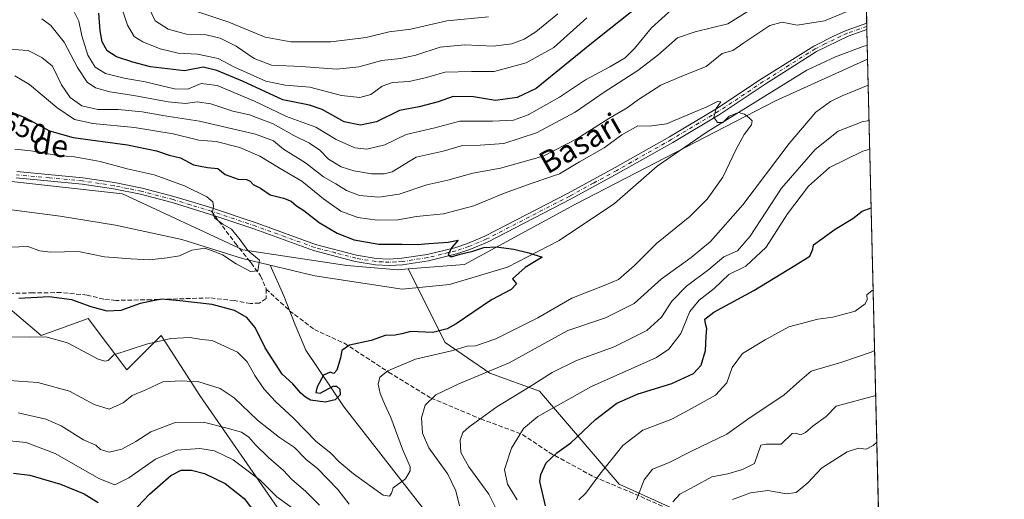
# Model space of a CAD drawing. Units: metres. Extents: x 662028 to 665495, y 4730332 to 4732726.
# Drawn here: x 665139 to 665495, y 4732310 to 4732484 of the extents above; entities that cross this region are included whole.
import ezdxf
from ezdxf.enums import TextEntityAlignment as Align

# ---------------------------------------------------------------- set-up
doc = ezdxf.new("R2010")
doc.units = ezdxf.units.M
doc.header["$MEASUREMENT"] = 0
doc.linetypes.add('DGN Style 3', pattern=[2.307223458686699, 1.648016756204785, -0.6592067024819142])
doc.linetypes.add('DGN Style 4', pattern=[2.6384748266838614, 1.318413404963828, -0.6592067024819142, 0.001648016756204785, -0.6592067024819142])
for name, color, linetype, lineweight in [('Arbolado forestal CxS', 92, 'Continuous', 0), ('Comarca CxS', 21, 'Continuous', 0), ('Comunidad Autónoma CxS', 142, 'Continuous', 0), ('Corriente natural lineal', 142, 'Continuous', 13), ('Curva de nivel maestra', 30, 'Continuous', 30), ('Curva de nivel normal', 30, 'Continuous', 0), ('Matorral CxS', 135, 'Continuous', 0), ('Municipio CxS', 4, 'Continuous', 0), ('Pista no pavimentada Cxs', 111, 'Continuous', 0), ('Pista no pavimentada eje', 91, 'DGN Style 4', 0), ('Provincia CxS', 1, 'Continuous', 0), ('Rótulo de curva de nivel directora', 7, 'Continuous', 0), ('Senda', 7, 'DGN Style 3', 0), ('Senda no paivmentada conexión', 7, 'DGN Style 3', 0), ('Texto cartográfico', 7, 'Continuous', 0)]:
    doc.layers.add(name, color=color, linetype=linetype, lineweight=lineweight)
doc.styles.add('Style-Arial', font='txt')

msp = doc.modelspace()

# ---------------------------------------------------------------- linework, layer by layer
at = {"layer": 'Arbolado forestal CxS', "color": 92, "linetype": 'Continuous', "lineweight": 0, "extrusion": (-0.006307172472443579, 0.2627008778920271, 0.9648567087035056), "elevation": 1239660.602359997, "flags": 128}
msp.add_lwpolyline([(-778842.5938545981, -4549256.152789307), (-778842.593854598, -4549062.310553626)], dxfattribs=at)
at = {"layer": 'Arbolado forestal CxS', "color": 92, "linetype": 'Continuous', "lineweight": 0}
msp.add_polyline3d([(665449.9527000004, 4732280.201300001, 708.6202000000048), (665418.2901, 4732295.773499999, 699.9477000000043), (665385.0994999995, 4732302.620100001, 692.7140999999974), (665355.5711000003, 4732315.904899999, 681.3509999999952), (665326.8416999998, 4732349.535900001, 665.0195999999996), (665308.9030999999, 4732356.1043, 658.6212999999989), (665292.7653000001, 4732367.161499999, 650.9272000000057), (665279.3674999997, 4732393.725299999, 648.3879000000015), (665299.7364999996, 4732395.275699999, 648.629700000005), (665339.8821, 4732417.178300001, 651.5749999999971), (665412.0673000002, 4732454.442700001, 655.2676000000065), (665445.4074999997, 4732469.515799999, 656.8695000000008)], close=True, dxfattribs=at)
for points in [[(665445.4074999997, 4732469.515799999, 656.8695000000008), (665412.0673000002, 4732454.442700001, 655.2676000000065), (665339.8821, 4732417.178300001, 651.5749999999971), (665299.7364999996, 4732395.275699999, 648.629700000005), (665279.3674999997, 4732393.725299999, 648.3879000000015)], [(664732.0833000002, 4732463.081900001, 623), (664788.3277000004, 4732452.5515, 626.4812999999995), (664899.7390999999, 4732441.817700001, 630.0956000000006), (664901.5680999998, 4732441.681700001, 629.6610999999976), (664997.0957000004, 4732434.567299999, 634.7694000000047), (665064.5626999997, 4732433.259500001, 637.7259000000049), (665176.1951000001, 4732420.8487, 643.4723999999987), (665219.6074999999, 4732400.683900001, 644.6141999999963), (665257.1848999998, 4732394.915100001, 646.9949999999953), (665275.6407000005, 4732393.441500001, 648.2014999999956), (665279.3674999997, 4732393.725299999, 648.3879000000015)], [(665064.5626999997, 4732433.259500001, 637.7259000000049), (665176.1951000001, 4732420.8487, 643.4723999999987), (665219.6074999999, 4732400.683900001, 644.6141999999963), (665257.1848999998, 4732394.915100001, 646.9949999999953), (665275.6407000005, 4732393.441500001, 648.2014999999956), (665279.3674999997, 4732393.725299999, 648.3879000000015), (665292.7653000001, 4732367.161499999, 650.9272000000057), (665308.9030999999, 4732356.1043, 658.6212999999989), (665326.8416999998, 4732349.535900001, 665.0195999999996), (665355.5711000003, 4732315.904899999, 681.3509999999952), (665385.0994999995, 4732302.620100001, 692.7140999999974)], [(665279.3674999997, 4732393.725299999, 648.3879000000015), (665292.7653000001, 4732367.161499999, 650.9272000000057), (665308.9030999999, 4732356.1043, 658.6212999999989), (665326.8416999998, 4732349.535900001, 665.0195999999996), (665355.5711000003, 4732315.904899999, 681.3509999999952), (665385.0994999995, 4732302.620100001, 692.7140999999974)], [(665279.3674999997, 4732393.725299999, 648.3879000000015), (665292.7653000001, 4732367.161499999, 650.9272000000057), (665308.9030999999, 4732356.1043, 658.6212999999989), (665326.8416999998, 4732349.535900001, 665.0195999999996), (665355.5711000003, 4732315.904899999, 681.3509999999952), (665385.0994999995, 4732302.620100001, 692.7140999999974)], [(665241.3123000005, 4732265.741900001, 686.1034000000072), (665240.1984999999, 4732283.474500001, 680.2998999999982), (665233.2027000004, 4732306.053300001, 671.635500000004), (665204.1023000004, 4732347.9483, 660.8041999999987), (665190.1486999998, 4732369.6633, 653.8564000000042), (665177.7449000003, 4732357.254699999, 655.8861999999936), (665163.7911, 4732375.867900001, 651.2455999999949), (665146.7363, 4732369.6643, 654.0623999999953), (665126.5806999998, 4732386.726700001, 648.4005999999936), (665076.9664000003, 4732389.8299, 645.9137000000047), (665030.4527000004, 4732372.769500001, 647.1975999999995), (664985.4895000001, 4732365.015900001, 648.3766000000032), (664914.9584999997, 4732388.177300001, 641.7796999999991), (664914.9325000001, 4732387.280300001, 641.9572000000044)], [(665241.3123000005, 4732265.741900001, 686.1034000000072), (665240.1984999999, 4732283.474500001, 680.2998999999982), (665233.2027000004, 4732306.053300001, 671.635500000004), (665204.1023000004, 4732347.9483, 660.8041999999987), (665190.1486999998, 4732369.6633, 653.8564000000042), (665177.7449000003, 4732357.254699999, 655.8861999999936), (665163.7911, 4732375.867900001, 651.2455999999949), (665146.7363, 4732369.6643, 654.0623999999953), (665126.5806999998, 4732386.726700001, 648.4005999999936), (665076.9664000003, 4732389.8299, 645.9137000000047), (665030.4527000004, 4732372.769500001, 647.1975999999995), (664985.4895000001, 4732365.015900001, 648.3766000000032), (664914.9584999997, 4732388.177300001, 641.7796999999991), (664914.9325000001, 4732387.280300001, 641.9572000000044)], [(665233.2027000004, 4732306.053300001, 671.635500000004), (665204.1023000004, 4732347.9483, 660.8041999999987), (665190.1486999998, 4732369.6633, 653.8564000000042), (665177.7449000003, 4732357.254699999, 655.8861999999936), (665163.7911, 4732375.867900001, 651.2455999999949), (665146.7363, 4732369.6643, 654.0623999999953), (665126.5806999998, 4732386.726700001, 648.4005999999936)], [(665126.5806999998, 4732386.726700001, 648.4005999999936), (665146.7363, 4732369.6643, 654.0623999999953), (665163.7911, 4732375.867900001, 651.2455999999949), (665177.7449000003, 4732357.254699999, 655.8861999999936), (665190.1486999998, 4732369.6633, 653.8564000000042), (665204.1023000004, 4732347.9483, 660.8041999999987), (665233.2027000004, 4732306.053300001, 671.635500000004), (665240.1984999999, 4732283.474500001, 680.2998999999982), (665241.3123000005, 4732265.741900001, 686.1034000000072), (665258.6079000002, 4732224.064300001, 698.9612000000052), (665284.1298000002, 4732109.6799, 737.6342000000004), (665284.1577000003, 4732109.389900001, 737.7168999999994), (665289.0883, 4732060.2457, 757.9657000000007), (665284.8630999997, 4732023.301300001, 772.3325999999943)]]:
    msp.add_polyline3d(points, dxfattribs=at)
at = {"layer": 'Comarca CxS', "color": 21, "linetype": 'Continuous', "lineweight": 0, "flags": 128}
msp.add_lwpolyline([(662461.8682774823, 4730341.248318359), (662082.3600012255, 4730332.259982685), (662073.2919999994, 4730718.225899999), (662044.4432000007, 4731946.129199999), (662044.1555000006, 4731958.372599999), (662028.0100012247, 4732645.579982661), (663458.5784000009, 4732679.473599999), (663526.779, 4732681.0894), (664535.445299999, 4732704.987100001), (664725.6490999993, 4732709.4934), (665439.2400012519, 4732726.399982663), (665469.2490999993, 4731476.479699999), (665474.993, 4731237.2357), (665494.7800012517, 4730413.079982685), (663068.0202999997, 4730355.604499999), (662526.3614983506, 4730342.775767574)], close=True, dxfattribs=at)
at = {"layer": 'Comunidad Autónoma CxS', "color": 142, "linetype": 'Continuous', "lineweight": 0, "flags": 128}
msp.add_lwpolyline([(662461.8682774823, 4730341.248318359), (662082.3600012255, 4730332.259982685), (662073.2919999994, 4730718.225899999), (662044.4432000007, 4731946.129199999), (662044.1555000006, 4731958.372599999), (662028.0100012247, 4732645.579982661), (663458.5784000009, 4732679.473599999), (663526.779, 4732681.0894), (664535.445299999, 4732704.987100001), (664725.6490999993, 4732709.4934), (665439.2400012519, 4732726.399982663), (665469.2490999993, 4731476.479699999), (665474.993, 4731237.2357), (665494.7800012517, 4730413.079982685), (663068.0202999997, 4730355.604499999), (662526.3614983506, 4730342.775767574)], close=True, dxfattribs=at)
at = {"layer": 'Corriente natural lineal', "color": 142, "linetype": 'Continuous', "lineweight": 13}
for points in [[(665445.2884999998, 4732474.469799999, 657.5020999999979), (665444.0601000005, 4732474.210100001, 657.4468000000053), (665433.8201000001, 4732470.3301, 657.1517000000022), (665423.4200999998, 4732465.530099999, 656.4199999999983), (665387.0500999996, 4732443.0801, 654.2437999999966), (665369.3400999998, 4732430.880100001, 653.0415000000066), (665353.9101, 4732417.380100001, 652.0907000000007), (665333.9401000004, 4732403.9901, 650.4964000000036), (665315.3400999998, 4732394.370100001, 649.2884000000049), (665294.2701000003, 4732388.1501, 647.2504000000044), (665277.1700999998, 4732386.470100001, 647.1530999999959), (665245.7100999998, 4732391.2301, 646.0280999999959), (665229.5800999999, 4732395.120100001, 645.0519000000058)], [(665229.5800999999, 4732395.120100001, 645.0519000000058), (665219.5100999996, 4732397.540100001, 644.4423999999999), (665197.5601000005, 4732404.3101, 643.9645000000019), (665173.6601, 4732409.540100001, 642.7661999999982), (665153.6601, 4732412.780099999, 641.828999999998), (665118.3101000005, 4732417.380100001, 640.8947999999946), (665089.6101000002, 4732421.4801, 638.8845000000001), (665061.6101000002, 4732428.030099999, 636.946100000001), (665027.3101000005, 4732431.6801, 635.942200000005), (664999.1787, 4732430.6843, 634.6814000000013)], [(665454.2379999999, 4732101.712400001, 691.386799999993), (665435.0201000003, 4732122.2501, 685.1968000000053), (665406.2600999996, 4732148.7501, 679.3727000000072), (665385.1501000002, 4732169.540100001, 675.9272000000057), (665366.5201000003, 4732193.5701, 672.2179000000033), (665321.5100999996, 4732255.8301, 662.0022999999928), (665288.3300999999, 4732302.710100001, 655.9152000000031), (665256.2401000002, 4732343.7601, 650.5997999999963), (665242.3901000004, 4732364.3101, 648.2093000000023), (665238.5701000001, 4732373.4901, 647.0864000000003), (665234.4401000004, 4732383.9801, 646.0494999999937), (665229.5800999999, 4732395.120100001, 645.0519000000058)]]:
    msp.add_polyline3d(points, dxfattribs=at)
at = {"layer": 'Curva de nivel maestra', "color": 30, "linetype": 'Continuous', "lineweight": 30, "flags": 128}
for points, elevation in [([(665361.8300000001, 4732488.040100001), (665345.0800000001, 4732474.6601), (665325.6200000001, 4732458.890100001), (665318.7400000002, 4732455.690099999), (665310.9299999997, 4732454.620100001), (665303.04, 4732455.850099999), (665295.7000000002, 4732456.040100001), (665290.25, 4732454.090100001), (665283.3200000003, 4732452.280099999), (665276.2100000001, 4732450.970100001), (665267.9000000004, 4732446.9301), (665262.2199999997, 4732445.630100001), (665256.2699999996, 4732446.8301), (665248.3700000001, 4732451.290100001), (665243.7400000002, 4732452.870100001), (665234.0800000001, 4732454.8201), (665219.5899999999, 4732461.5801), (665210.2599999999, 4732465.390100001), (665205.3799999999, 4732466.5701), (665198.5499999998, 4732465.340100001), (665186.2400000002, 4732466.7601), (665179.9199999999, 4732468.4801), (665173.9800000006, 4732470.3301), (665170.5899999999, 4732472.540100001), (665168.8099999997, 4732475.7601), (665168.0499999998, 4732479.710100001), (665167.6500000004, 4732486.090100001)], 675), ([(665134.5999999996, 4732450.950099999), (665140.8399999999, 4732448.440099999), (665149.79, 4732443.620100001), (665158.3099999997, 4732441.2401), (665177.9900000002, 4732438.520099999), (665188.4299999997, 4732436.360099999), (665193.0899999999, 4732434.8301), (665197.1900000004, 4732433.880100001), (665201.8200000003, 4732431.350099999), (665206.8499999996, 4732430.3301), (665210.6500000004, 4732429.960100001), (665213.29, 4732427.850099999), (665218, 4732426.170100001), (665220.9800000006, 4732426.0701), (665222.2599999999, 4732425.4301), (665223.3300000001, 4732424.200099999), (665225.9900000002, 4732422.860099999), (665229.5099999999, 4732420.550100001), (665234.4000000004, 4732419.340100001), (665237.0700000003, 4732418.2601), (665239.04, 4732416.5101), (665241.7400000002, 4732414.860099999), (665247.2599999999, 4732410.5101), (665253.7300000006, 4732406.610099999), (665259.8799999999, 4732404.2401), (665268.8399999999, 4732402.670100001), (665277.1299999999, 4732402.6601), (665282.6299999999, 4732402.520099999), (665286.9000000004, 4732402.920100001), (665293.9000000004, 4732403.380100001), (665297.5099999999, 4732404.1601), (665295.1299999999, 4732401.5101), (665293.8499999996, 4732398.970100001), (665294.9400000004, 4732398.140100001), (665298.2100000001, 4732399.040100001), (665302.7999999998, 4732400.1501), (665306.6799999997, 4732401.5001), (665311.2000000002, 4732401.7301), (665317.5199999996, 4732400.880100001), (665322.9600000001, 4732399.4901), (665327.8600000005, 4732397.940099999), (665321.6600000003, 4732394.280099999), (665317.1200000001, 4732390.090100001), (665318.5, 4732388.280099999), (665316.6600000003, 4732386.270099999), (665309.4699999997, 4732382.5601), (665296.7300000006, 4732373.870100001), (665293.5199999996, 4732372.050100001), (665288.3499999996, 4732370.7501), (665280.4000000004, 4732371.0701), (665277.0800000001, 4732370.220100001), (665274.75, 4732369.7301), (665271.0800000001, 4732369.720100001), (665266.04, 4732367.880100001), (665258.25, 4732366.1801), (665255.4699999997, 4732364.280099999), (665254.9299999997, 4732361.610099999), (665253.6200000001, 4732357.1801), (665252.4800000006, 4732355.940099999), (665251.1699999999, 4732356.4101), (665248.8300000001, 4732355.340100001), (665246.5300000003, 4732351.0801), (665246.0700000003, 4732349.100099999), (665247.6200000001, 4732348.850099999), (665252.3499999996, 4732351.3301), (665253.5199999996, 4732351.4001), (665254.7599999999, 4732350.3101), (665254.79, 4732348.280099999), (665252.9900000002, 4732346.440099999), (665249.4000000004, 4732345.590100001), (665244.1100000005, 4732346.3201), (665242.2400000002, 4732347.440099999), (665240.6399999997, 4732348.840100001), (665237.7300000006, 4732352.2601), (665233.8499999996, 4732355.720100001), (665227.7300000006, 4732365.2601), (665224.0599999997, 4732372.540100001), (665221.1399999997, 4732376.170100001), (665216.5999999996, 4732378.6801), (665208.5999999996, 4732380.860099999), (665196.8700000001, 4732382.2401), (665190.29, 4732382.840100001), (665182.54, 4732381.2401), (665175.5199999996, 4732378.710100001), (665170.6600000003, 4732378.420100001), (665164.8600000005, 4732380.020099999), (665157.8399999999, 4732382.600099999), (665149.6399999997, 4732383.640100001), (665138.7000000002, 4732383.090100001)], 649.9999999999999), ([(665329.0300000003, 4732308.1501), (665327.0099999999, 4732316.890100001), (665327.3200000003, 4732319.450099999), (665329.2300000006, 4732323.6601), (665333.0800000001, 4732327.2501), (665338.1500000004, 4732330.940099999), (665347.0300000003, 4732339.370100001), (665354.8200000003, 4732345.1801), (665362.54, 4732348.530099999), (665374.6399999997, 4732352.290100001), (665382.4299999997, 4732355.950099999), (665385.2199999997, 4732358.950099999), (665386.8300000001, 4732364.2401), (665387.04, 4732369.470100001), (665387.2699999996, 4732372.170100001), (665386.7599999999, 4732373.890100001), (665386.6100000005, 4732375.5601), (665389.8499999996, 4732378.040100001), (665404.2599999999, 4732385.880100001), (665419.0700000003, 4732394.9301), (665424.5700000003, 4732398.380100001), (665425.6200000001, 4732400.8301), (665425.8200000003, 4732402.470100001), (665428.8700000001, 4732404.590100001), (665433.6900000004, 4732408.120100001), (665440.0700000003, 4732411.940099999), (665443.4000000004, 4732414.550100001), (665446.6984000001, 4732415.745800001)], 675), ([(665136.7599999999, 4732319.890100001), (665142.6799999997, 4732319.1801), (665153.7999999998, 4732315.920100001), (665162.3799999999, 4732312.5001), (665167.4400000004, 4732309.370100001)], 675), ([(665179.3899999997, 4732305.420100001), (665185.9800000006, 4732312.280099999), (665193.6600000003, 4732319.0801), (665197.3799999999, 4732320.960100001), (665201.0999999996, 4732320.970100001), (665205.8300000001, 4732319.800100001), (665213.29, 4732316.170100001), (665220.1500000004, 4732310.780099999), (665223.1699999999, 4732306.8201)], 675)]:
    msp.add_lwpolyline(points, dxfattribs=dict(at, elevation=elevation))
at = {"layer": 'Curva de nivel normal', "color": 30, "linetype": 'Continuous', "lineweight": 0, "flags": 128}
for points, elevation in [([(665174.5800000001, 4732491.920100001), (665177.9600000001, 4732481.8101), (665180.4000000004, 4732477.7501), (665183.5700000003, 4732475.7501), (665189.7400000002, 4732473.2501), (665196.2999999998, 4732471.700099999), (665203.2699999996, 4732471.300100001), (665210.7100000001, 4732469.780099999), (665216.6799999997, 4732466.620100001), (665227.9600000001, 4732461.5601), (665234.9199999999, 4732460.110099999), (665243.9100000003, 4732459.420100001), (665255.2599999999, 4732456.450099999), (665261.9199999999, 4732455.6601), (665265.9299999997, 4732456.8101), (665270.0199999996, 4732459.780099999), (665273.7800000003, 4732461.140100001), (665279.75, 4732461.460100001), (665285.5599999997, 4732462.7501), (665292.75, 4732464.780099999), (665302.2400000002, 4732465.110099999), (665310.4299999997, 4732465.0801), (665322.0800000001, 4732468.1501), (665331.9699999997, 4732473.770099999), (665343.9900000002, 4732484.450099999)], 680), ([(665184.4299999997, 4732490.6601), (665187.9299999997, 4732483.420100001), (665192.6600000003, 4732480.370100001), (665199.2800000003, 4732478.540100001), (665206.4199999999, 4732478.270099999), (665211.4100000003, 4732477.140100001), (665217.2300000006, 4732474.210100001), (665223.6900000004, 4732469.720100001), (665230.0599999997, 4732467.350099999), (665240.7199999997, 4732466.890100001), (665253.5700000003, 4732465.920100001), (665261.6200000001, 4732466.720100001), (665269.9000000004, 4732469.0001), (665276.6399999997, 4732469.7401), (665282.1900000004, 4732470.940099999), (665290.9000000004, 4732473.870100001), (665299.7800000003, 4732474.6601), (665310.0800000001, 4732474.220100001), (665316.8399999999, 4732475.110099999), (665321.3200000003, 4732476.7601), (665325.5, 4732479.360099999), (665333.4600000001, 4732485.940099999)], 685), ([(665133.29, 4732473.210100001), (665142.0499999998, 4732472.600099999), (665147.0800000001, 4732470.120100001), (665150.9100000003, 4732467.030099999), (665154.1900000004, 4732460.2501), (665157.2999999998, 4732455.690099999), (665161.4699999997, 4732452.6801), (665167.3099999997, 4732451.390100001), (665174.6500000004, 4732451.300100001), (665183.25, 4732450.530099999), (665191.5, 4732449.0701), (665203.9800000006, 4732447.1501), (665224.2300000006, 4732442.460100001), (665230.7100000001, 4732440.0001), (665234.3200000003, 4732436.960100001), (665242.29, 4732432.020099999), (665248.7599999999, 4732427.040100001), (665253.2800000003, 4732424.440099999), (665257.1299999999, 4732422.020099999), (665261.75, 4732420.210100001), (665268.75, 4732419.6601), (665276.0800000001, 4732420.7401), (665286.0800000001, 4732424.0801), (665293.75, 4732425.7501), (665302.75, 4732428.340100001), (665312.8099999997, 4732430.1601), (665328.1600000003, 4732434.470100001), (665340.3799999999, 4732440.720100001), (665351.8899999997, 4732448.0601), (665358.4699999997, 4732451.950099999), (665362.6399999997, 4732454.9801), (665370.7199999997, 4732460.110099999), (665378.8399999999, 4732463.6601), (665387.0800000001, 4732466.9301), (665392.8399999999, 4732471.5801), (665396.6799999997, 4732472.610099999), (665400.6500000004, 4732475.380100001), (665410.0499999998, 4732481.640100001), (665414.54, 4732482.9101), (665419.9199999999, 4732481.780099999), (665429.79, 4732483.390100001), (665442.75, 4732488.630100001)], 660.0000000000001), ([(665147.0300000003, 4732484.0801), (665150.2699999996, 4732481.6601), (665155.0800000001, 4732475.690099999), (665159.9199999999, 4732466.4901), (665163.3700000001, 4732461.220100001), (665166.4100000003, 4732459.1501), (665171.5700000003, 4732457.7401), (665180.3099999997, 4732456.4001), (665192.6399999997, 4732454.090100001), (665198.9900000002, 4732453.5601), (665203.1500000004, 4732454.130100001), (665208.0700000003, 4732453.4101), (665215.9900000002, 4732450.7401), (665222.0599999997, 4732449.370100001), (665230.6299999999, 4732446.100099999), (665238.0999999996, 4732441.960100001), (665243.7000000002, 4732439.220100001), (665247.4199999999, 4732436.610099999), (665250.5599999997, 4732433.350099999), (665255.1600000003, 4732430.5801), (665259.75, 4732429.110099999), (665266.1699999999, 4732428.120100001), (665270.75, 4732428.040100001), (665273.5599999997, 4732428.800100001), (665282.3200000003, 4732434.1501), (665292.0800000001, 4732436.2401), (665299.0800000001, 4732438.3201), (665305.4600000001, 4732438.4001), (665313.9100000003, 4732439.0701), (665325.79, 4732442.940099999), (665339.75, 4732450.3101), (665350.2400000002, 4732457.540100001), (665362.4000000004, 4732465.4001), (665369.54, 4732470.9801), (665376.7400000002, 4732477.2301), (665383.0800000001, 4732479.370100001), (665394.9400000004, 4732482.270099999), (665403.2400000002, 4732487.450099999)], 665), ([(665158.7699999996, 4732486.620100001), (665160.4500000002, 4732483.300100001), (665161.4800000006, 4732477.9301), (665163.5999999996, 4732470.960100001), (665166.3600000005, 4732466.600099999), (665170.0300000003, 4732464.290100001), (665176.7699999996, 4732462.620100001), (665184.4000000004, 4732461.380100001), (665195.0199999996, 4732458.790100001), (665199.7400000002, 4732458.6801), (665204.5700000003, 4732460.7401), (665210.3399999999, 4732460.040100001), (665223.8700000001, 4732454.4001), (665235.4600000001, 4732448.8301), (665246.0899999999, 4732444.9901), (665253.4100000003, 4732440.470100001), (665260.1699999999, 4732437.530099999), (665264.4400000004, 4732437.050100001), (665270.9400000004, 4732438.610099999), (665278.6299999999, 4732442.290100001), (665289.0499999998, 4732444.6501), (665298.0300000003, 4732447.1601), (665309.8899999997, 4732447.100099999), (665317.4699999997, 4732447.470100001), (665322.7000000002, 4732449.420100001), (665334.0199999996, 4732455.7401), (665343.4100000003, 4732462.020099999), (665352.2800000003, 4732466.720100001), (665357.7699999996, 4732470.050100001), (665361.2100000001, 4732473.370100001), (665367.3099999997, 4732480.790100001), (665374.75, 4732487.550100001)], 670.0000000000001), ([(665202.7300000006, 4732486.880100001), (665214.5899999999, 4732482.940099999), (665227.75, 4732477.5001), (665236.9600000001, 4732475.7301), (665251.4800000006, 4732475.7301), (665264.2000000002, 4732477.380100001), (665272.4699999997, 4732479.380100001), (665280.3300000001, 4732480.380100001), (665293.3300000001, 4732483.4001), (665308.3600000005, 4732484.840100001)], 690), ([(665135.0300000003, 4732369.210100001), (665142.6100000005, 4732369.090100001), (665148.5199999996, 4732369.140100001), (665156.3399999999, 4732367.050100001), (665167.3499999996, 4732361.100099999), (665169.7400000002, 4732360.420100001), (665170.9500000002, 4732360.630100001), (665173.0899999999, 4732362.7401), (665184.8399999999, 4732366.530099999), (665193.6399999997, 4732368.640100001), (665200.4600000001, 4732368.9301), (665204.8899999997, 4732368.2401), (665208.6200000001, 4732367.860099999), (665217.7800000003, 4732363.690099999), (665221.2400000002, 4732360.110099999), (665223.9900000002, 4732355.1801), (665227.2599999999, 4732350.360099999), (665231.4800000006, 4732345.780099999), (665237.9400000004, 4732339.7601), (665246.1799999997, 4732331.380100001), (665251.4400000004, 4732327.1601), (665254.5, 4732324.0101), (665259.5899999999, 4732319.670100001), (665270.2999999998, 4732312.0101), (665272.7000000002, 4732311.630100001), (665273.3300000001, 4732312.7401), (665274.0199999996, 4732314.600099999), (665278.3700000001, 4732317.920100001), (665280.0700000003, 4732320.7301), (665280.1200000001, 4732322.2301), (665277.3600000005, 4732328.6501), (665273.1399999997, 4732340.040100001), (665270.9600000001, 4732344.7401), (665269.2800000003, 4732348.770099999), (665268.5700000003, 4732352.140100001), (665269.2100000001, 4732354.5801), (665272.0999999996, 4732356.9001), (665282, 4732361.130100001), (665295.0800000001, 4732364.170100001), (665300.75, 4732365.870100001), (665303.75, 4732365.9901), (665311.0899999999, 4732368.460100001), (665326.2199999997, 4732376.100099999), (665338.5499999998, 4732383.1601), (665350.75, 4732387.950099999), (665355.4100000003, 4732389.920100001), (665361.1900000004, 4732394.940099999), (665369.1699999999, 4732402.920100001), (665381.1900000004, 4732412.6601), (665387.4500000002, 4732418.880100001), (665393.1299999999, 4732426.940099999), (665397.9199999999, 4732436.940099999), (665400.7800000003, 4732442.270099999), (665403.3799999999, 4732445.7501), (665403.6799999997, 4732447.1801), (665402.6200000001, 4732448.280099999), (665400.9400000004, 4732449.610099999), (665398.7400000002, 4732450.220100001), (665395.4000000004, 4732448.880100001), (665393.0700000003, 4732446.690099999), (665391.1100000005, 4732446.620100001), (665389.7699999996, 4732448.620100001), (665390.7300000006, 4732451.6501), (665392.3799999999, 4732454.140100001), (665391.1200000001, 4732454.280099999), (665387.3600000005, 4732452.340100001), (665372.7699999996, 4732446.1501), (665366.4600000001, 4732445.3101), (665362.4199999999, 4732445.4001), (665356.5899999999, 4732442.170100001), (665350.1799999997, 4732437.520099999), (665341.29, 4732432.4301), (665334.0300000003, 4732428.040100001), (665323.8399999999, 4732424.640100001), (665313.8600000005, 4732421.030099999), (665303.0899999999, 4732416.530099999), (665292.1799999997, 4732413.690099999), (665282.4500000002, 4732412.6501), (665275.6600000003, 4732411.520099999), (665268.1699999999, 4732411.340100001), (665261.2300000006, 4732412.3101), (665255.1100000005, 4732414.620100001), (665248.8300000001, 4732419.030099999), (665241.0099999999, 4732425.440099999), (665233.1500000004, 4732429.960100001), (665225.79, 4732434.460100001), (665218.5199999996, 4732437.6501), (665210.04, 4732439.7401), (665203.7400000002, 4732440.2401), (665194.5099999999, 4732442.5001), (665180.4800000006, 4732444.880100001), (665165.4400000004, 4732446.2501), (665158.8600000005, 4732447.6801), (665152.5, 4732452.110099999), (665142.5300000003, 4732460.380100001), (665137.2599999999, 4732463.540100001)], 655), ([(665445.6327999998, 4732460.129699999), (665436.2199999997, 4732456.270099999), (665431.9900000002, 4732454.2601), (665426.7400000002, 4732450.380100001), (665417.0499999998, 4732439.040100001), (665400.3600000005, 4732416.9301), (665388.5800000001, 4732403.670100001), (665381.6399999997, 4732397.8301), (665370.7800000003, 4732390.0001), (665361.0899999999, 4732381.220100001), (665350.6399999997, 4732376.100099999), (665337.0800000001, 4732371.470100001), (665315.9000000004, 4732359.7401), (665297.75, 4732352.170100001), (665289.4100000003, 4732348.1801), (665285.54, 4732344.5001), (665284.1699999999, 4732339.9101), (665284.5800000001, 4732334.3201), (665286.9000000004, 4732329.100099999), (665293.6799999997, 4732319.540100001), (665296.6299999999, 4732313.4901), (665297.9600000001, 4732308.1601)], 659.9999999999999), ([(665445.9393999996, 4732447.362199999), (665443.4199999999, 4732446.840100001), (665434.79, 4732443.540100001), (665426.4900000002, 4732436.9001), (665414.29, 4732422.940099999), (665402.9400000004, 4732405.5601), (665398.4000000004, 4732400.2401), (665393.4000000004, 4732398.0601), (665388.0800000001, 4732393.5701), (665379.9600000001, 4732387.5101), (665374.6100000005, 4732382.040100001), (665370.9600000001, 4732376.3101), (665365.5899999999, 4732371.5101), (665353.79, 4732365.630100001), (665340.2599999999, 4732360.590100001), (665331.4400000004, 4732356.270099999), (665323.4199999999, 4732351.200099999), (665311.3700000001, 4732343.920100001), (665306.1799999997, 4732340.040100001), (665301.4600000001, 4732336.690099999), (665299.1799999997, 4732334.5701), (665298.2000000002, 4732331.840100001), (665298.3899999997, 4732327.440099999), (665301.3300000001, 4732322.200099999), (665308.4800000006, 4732312.350099999), (665313.6399999997, 4732302.170100001)], 664.9999999999999), ([(665137.2599999999, 4732436.970100001), (665143, 4732436.4101), (665152.8600000005, 4732434.720100001), (665158.79, 4732434.170100001), (665168.1600000003, 4732432.600099999), (665177.9000000004, 4732429.9001), (665187.5800000001, 4732427.670100001), (665198.5599999997, 4732423.690099999), (665206.6399999997, 4732419.7401), (665208.8099999997, 4732417.970100001), (665209.0800000001, 4732416.2501), (665208.6399999997, 4732414.280099999), (665209.3700000001, 4732412.1801), (665212.3799999999, 4732409.950099999), (665215.5199999996, 4732408.050100001), (665218.6600000003, 4732404.190099999), (665221.5099999999, 4732400.360099999), (665225.6299999999, 4732396.8301), (665225.1100000005, 4732393.040100001), (665222.3799999999, 4732392.7401), (665217.2300000006, 4732395.5601), (665212.3600000005, 4732398.7601), (665208.9400000004, 4732400.130100001), (665205.8799999999, 4732401.1801), (665201.2300000006, 4732400.520099999), (665196.7599999999, 4732398.4001), (665192.2599999999, 4732397.780099999), (665185.8399999999, 4732397.030099999), (665179.29, 4732397.350099999), (665169.6200000001, 4732398.040100001), (665160.29, 4732400.0801), (665150.1500000004, 4732399.780099999), (665146.3600000005, 4732400.2601), (665142.0199999996, 4732401.8101), (665132.5199999996, 4732401.5101)], 645), ([(665446.1879000004, 4732437.010399999), (665443.6699999999, 4732436.3201), (665431.6200000001, 4732430.4001), (665424.0099999999, 4732423.610099999), (665416.5, 4732413.610099999), (665408.7100000001, 4732401.5601), (665401.3399999999, 4732394.770099999), (665395.25, 4732391.710100001), (665389.9600000001, 4732386.6501), (665384.5599999997, 4732382.460100001), (665381.0999999996, 4732378.3301), (665377.8700000001, 4732370.440099999), (665373.6299999999, 4732364.7601), (665369.1699999999, 4732361.770099999), (665345.6699999999, 4732351.2401), (665326.2999999998, 4732340.4001), (665321.0199999996, 4732336.020099999), (665319.0599999997, 4732332.670100001), (665316.7599999999, 4732328.960100001), (665314.25, 4732321.280099999), (665315.2800000003, 4732315.940099999), (665318.79, 4732310.2501)], 670), ([(665447.4130999995, 4732385.977399999), (665447.04, 4732385.920100001), (665445.1600000003, 4732384.3101), (665445.1799999997, 4732382.6801), (665444.4500000002, 4732381.1501), (665440.9100000003, 4732378.440099999), (665436.4400000004, 4732377.2301), (665432.8799999999, 4732376.300100001), (665427.4400000004, 4732375.620100001), (665416.9500000002, 4732372.8201), (665408.4000000004, 4732368.0701), (665400.2300000006, 4732363.110099999), (665396.5, 4732358.0801), (665394.4800000006, 4732352.5601), (665390.3799999999, 4732348.110099999), (665383.1200000001, 4732344.0601), (665374.6200000001, 4732339.450099999), (665364.2100000001, 4732335.4101), (665356.9500000002, 4732329.9301), (665348.5999999996, 4732319.540100001), (665343.5999999996, 4732312.7401), (665341.0599999997, 4732310.280099999)], 680), ([(665447.9360999997, 4732364.1939), (665446.6600000003, 4732363.6801), (665436.1200000001, 4732360.0101), (665425, 4732356.840100001), (665420.7400000002, 4732353.1801), (665415.0700000003, 4732348.1501), (665402.9400000004, 4732340.0801), (665394.5599999997, 4732334.030099999), (665382.2800000003, 4732328.100099999), (665373.4100000003, 4732323.690099999), (665367.6900000004, 4732321.420100001), (665364.6799999997, 4732317.4801), (665361.8399999999, 4732310.280099999)], 685), ([(665258.0199999996, 4732308.780099999), (665254.0199999996, 4732314.030099999), (665246.7100000001, 4732321.4801), (665242.4100000003, 4732324.9301), (665238.2999999998, 4732329.190099999), (665232.8899999997, 4732332.860099999), (665224.9299999997, 4732339.0701), (665216.5800000001, 4732347.200099999), (665211.4800000006, 4732350.540100001), (665203.8099999997, 4732352.880100001), (665197.54, 4732353.2601), (665190.7100000001, 4732352.9001), (665184.5599999997, 4732350.0801), (665179.6500000004, 4732348.030099999), (665176.4199999999, 4732345.350099999), (665171.3799999999, 4732343.050100001), (665165.8899999997, 4732344.7301), (665157.0199999996, 4732349.540100001), (665145.5800000001, 4732352.700099999), (665128.0099999999, 4732353.890100001)], 659.9999999999999), ([(665448.3256999999, 4732347.967800001), (665433.9900000002, 4732344.190099999), (665430.4000000004, 4732340.4001), (665425.7199999997, 4732337.030099999), (665423, 4732334.5801), (665421.1100000005, 4732333.7501), (665419.4600000001, 4732334.350099999), (665418.1399999997, 4732334.200099999), (665414.1299999999, 4732330.380100001), (665408.5599999997, 4732330.4001), (665406.8499999996, 4732330.020099999), (665404.5499999998, 4732323.470100001), (665400.1900000004, 4732321.220100001), (665394.9299999997, 4732319.6601), (665389.0800000001, 4732318.5601), (665383.0199999996, 4732315.2301), (665377.4900000002, 4732312.390100001), (665375.0700000003, 4732309.610099999)], 690), ([(665247.3200000003, 4732308.4001), (665242.2999999998, 4732313.460100001), (665237.4000000004, 4732317.600099999), (665234.3799999999, 4732320.920100001), (665228.9000000004, 4732325.630100001), (665224.3300000001, 4732330.0001), (665221.8600000005, 4732332.9301), (665219.1500000004, 4732334.6801), (665213.9400000004, 4732336.140100001), (665205.4100000003, 4732338.370100001), (665195.2599999999, 4732338.190099999), (665186.3799999999, 4732334.840100001), (665180.9699999997, 4732331.3301), (665175.9699999997, 4732328.5701), (665171.3399999999, 4732327.470100001), (665168.2000000002, 4732328.420100001), (665166.5700000003, 4732330.0801), (665162.04, 4732331.9901), (665154, 4732336.970100001), (665148.5300000003, 4732339.390100001), (665138.4800000006, 4732341.7301)], 664.9999999999999), ([(665243.0800000001, 4732303.370100001), (665231.9199999999, 4732311.3301), (665225.9400000004, 4732317.4001), (665216.1399999997, 4732324.690099999), (665209.4199999999, 4732328.0001), (665204.0899999999, 4732328.870100001), (665195.7599999999, 4732328.290100001), (665188.0899999999, 4732325.0001), (665178.4199999999, 4732318.2401), (665173.3799999999, 4732315.690099999), (665167.6399999997, 4732318.0001), (665151.8399999999, 4732327.030099999), (665141.4199999999, 4732330.950099999), (665131.5700000003, 4732332.020099999)], 670), ([(665448.7300000006, 4732331.1272), (665447.4000000004, 4732329.970100001), (665444.8899999997, 4732328.600099999), (665442.1100000005, 4732328.9901), (665437.9600000001, 4732327.6601), (665428.7000000002, 4732321.670100001), (665423.8399999999, 4732316.4301), (665419.5999999996, 4732312.880100001), (665416.0700000003, 4732312.470100001), (665409.4000000004, 4732313.720100001), (665403.0800000001, 4732312.800100001), (665396.5599999997, 4732310.460100001)], 695)]:
    msp.add_lwpolyline(points, dxfattribs=dict(at, elevation=elevation))
at = {"layer": 'Matorral CxS', "color": 135, "linetype": 'Continuous', "lineweight": 0, "extrusion": (0.01039007340282305, -0.4327537533815797, 0.9014522923088271), "elevation": -2040492.141460613, "flags": 128}
msp.add_lwpolyline([(778843.7895400246, 4250975.439807628), (778843.7895400246, 4250764.906118485)], dxfattribs=at)
at = {"layer": 'Matorral CxS', "color": 135, "linetype": 'Continuous', "lineweight": 0, "extrusion": (0.00103293449475979, -0.04305164159397919, 0.9990723143008183), "elevation": -202396.1239227586, "flags": 128}
msp.add_lwpolyline([(778767.0386875477, 4710813.711391159), (778767.0386875477, 4710812.580517006)], dxfattribs=at)
at = {"layer": 'Matorral CxS', "color": 135, "linetype": 'Continuous', "lineweight": 0, "extrusion": (0.001024339985079655, -0.04265185465184097, 0.9990894704791725), "elevation": -200509.8475535052, "flags": 128}
msp.add_lwpolyline([(778877.2535287737, 4710875.023310632), (778877.2535287738, 4710873.893556583)], dxfattribs=at)
at = {"layer": 'Matorral CxS', "color": 135, "linetype": 'Continuous', "lineweight": 0, "extrusion": (0.002757248502729559, -0.1148574430295198, 0.9933781582868706), "elevation": -541071.9705416915, "flags": 128}
msp.add_lwpolyline([(778827.8973057097, 4683999.898067456), (778827.8973057098, 4683994.096893233)], dxfattribs=at)
at = {"layer": 'Matorral CxS', "color": 135, "linetype": 'Continuous', "lineweight": 0, "extrusion": (0.003038356356624362, -0.126593922444442, 0.9919499721209639), "elevation": -596428.4368754392, "flags": 128}
msp.add_lwpolyline([(778804.218584074, 4677271.595648484), (778804.218584074, 4677266.600006787)], dxfattribs=at)
at = {"layer": 'Matorral CxS', "color": 135, "linetype": 'Continuous', "lineweight": 0}
for points in [[(665440.4850000005, 4732674.543500001, 749.2483999999968), (665445.4074999997, 4732469.515799999, 656.8695000000008), (665412.0673000002, 4732454.442700001, 655.2676000000065), (665339.8821, 4732417.178300001, 651.5749999999971), (665299.7364999996, 4732395.275699999, 648.629700000005), (665279.3674999997, 4732393.725299999, 648.3879000000015), (665275.6407000005, 4732393.441500001, 648.2014999999956), (665257.1848999998, 4732394.915100001, 646.9949999999953), (665219.6074999999, 4732400.683900001, 644.6141999999963), (665176.1951000001, 4732420.8487, 643.4723999999987), (665064.5626999997, 4732433.259500001, 637.7259000000049), (664997.0957000004, 4732434.567299999, 634.7694000000047), (664901.5680999998, 4732441.681700001, 629.6610999999976), (664899.7390999999, 4732441.817700001, 630.0956000000006), (664788.3277000004, 4732452.5515, 626.4812999999995)], [(665445.4074999997, 4732469.515799999, 656.8695000000008), (665412.0673000002, 4732454.442700001, 655.2676000000065), (665339.8821, 4732417.178300001, 651.5749999999971), (665299.7364999996, 4732395.275699999, 648.629700000005), (665279.3674999997, 4732393.725299999, 648.3879000000015)], [(664732.0833000002, 4732463.081900001, 623), (664788.3277000004, 4732452.5515, 626.4812999999995), (664899.7390999999, 4732441.817700001, 630.0956000000006), (664901.5680999998, 4732441.681700001, 629.6610999999976), (664997.0957000004, 4732434.567299999, 634.7694000000047), (665064.5626999997, 4732433.259500001, 637.7259000000049), (665176.1951000001, 4732420.8487, 643.4723999999987), (665219.6074999999, 4732400.683900001, 644.6141999999963), (665257.1848999998, 4732394.915100001, 646.9949999999953), (665275.6407000005, 4732393.441500001, 648.2014999999956), (665279.3674999997, 4732393.725299999, 648.3879000000015)]]:
    msp.add_polyline3d(points, dxfattribs=at)
at = {"layer": 'Municipio CxS', "color": 4, "linetype": 'Continuous', "lineweight": 0, "flags": 128}
msp.add_lwpolyline([(662461.8682774823, 4730341.248318359), (662082.3600012255, 4730332.259982685), (662073.2919999994, 4730718.225899999), (662044.4432000007, 4731946.129199999), (662044.1555000006, 4731958.372599999), (662028.0100012247, 4732645.579982661), (663458.5784000009, 4732679.473599999), (663526.779, 4732681.0894), (664535.445299999, 4732704.987100001), (664725.6490999993, 4732709.4934), (665439.2400012519, 4732726.399982663), (665469.2490999993, 4731476.479699999), (665474.993, 4731237.2357), (665494.7800012517, 4730413.079982685), (663068.0202999997, 4730355.604499999), (662526.3614983506, 4730342.775767574)], close=True, dxfattribs=at)
at = {"layer": 'Pista no pavimentada Cxs', "color": 111, "linetype": 'Continuous', "lineweight": 0, "extrusion": (-0.008265404616523612, 0.344325776077919, 0.9388138489684011), "elevation": 1624633.670204079, "flags": 128}
msp.add_lwpolyline([(-778822.119342905, -4426421.766983585), (-778822.1193429051, -4426419.361234633)], dxfattribs=at)
at = {"layer": 'Pista no pavimentada Cxs', "color": 111, "linetype": 'Continuous', "lineweight": 0}
for points in [[(665137.9700999996, 4732428.9101, 642.9728000000032), (665161.8800999997, 4732426.700099999, 643.5516000000061), (665173.3201000001, 4732424.950099999, 644.6346999999951), (665183.2301000003, 4732422.950099999, 644.3203000000067), (665194.7600999996, 4732419.920100001, 645.2508999999991), (665207.2600999996, 4732416.140100001, 646.1489000000003), (665224.7801000001, 4732410.280099999, 646.3606), (665245.9200999998, 4732402.600099999, 646.8874999999971), (665260.7401000002, 4732398.7301, 647.9844000000012), (665267.7901, 4732397.540100001, 648.1564000000071), (665272.5100999996, 4732397.290100001, 648.553700000004), (665277.1401000004, 4732397.5701, 648.7823999999965), (665286.2401000002, 4732398.970100001, 650.309699999998), (665296.2701000003, 4732401.380100001, 651.0103999999993), (665300.8400999998, 4732402.9001, 650.9042999999947), (665307.1101000002, 4732405.530099999, 650.863200000007), (665337.2500999998, 4732421.100099999, 653.0084000000061), (665354.1801000005, 4732430.3301, 654.2396000000008), (665373.8701, 4732441.470100001, 655.5200999999943), (665390.9301000005, 4732451.670100001, 656.7507999999943), (665407.0701000001, 4732462.380100001, 656.3986000000004), (665425.9301000005, 4732474.1601, 658.1064999999944), (665433.0500999996, 4732477.850099999, 658.3690999999963), (665437.6101000002, 4732479.860099999, 659.0068000000028), (665445.0959999999, 4732482.488700001, 658.4238999999943), (665445.1502, 4732480.230699999, 659.2525000000023), (665438.4001000002, 4732477.860099999, 659.369000000006), (665426.9200999998, 4732472.2501, 658.1750000000029), (665408.3400999998, 4732460.4301, 658.2529999999971), (665392.1700999998, 4732449.700099999, 659.4780000000028), (665375.0401, 4732439.460100001, 657.4504000000015), (665355.3101000005, 4732428.300100001, 655.6935999999987), (665338.3400999998, 4732419.040100001, 653.2847000000038), (665308.1001000004, 4732403.420100001, 650.686799999996), (665301.6601, 4732400.720100001, 652.5847000000067), (665296.9101, 4732399.140100001, 652.007500000007), (665286.6901000004, 4732396.6801, 650.4272000000057), (665277.3901000004, 4732395.2501, 649.7235999999976), (665272.5201000003, 4732394.960100001, 649.3657999999997), (665267.5301000001, 4732395.220100001, 649.1784000000043), (665260.2500999998, 4732396.450099999, 647.8463000000047), (665245.2301000003, 4732400.380100001, 648.7596999999951), (665224.0100999996, 4732408.0801, 646.3442000000068), (665209.5201000003, 4732412.9301, 645.2272999999988), (665194.1300999997, 4732417.6801, 645.193499999994), (665182.7001, 4732420.6801, 645.7222999999941), (665172.9101, 4732422.6601, 644.4138999999996), (665161.6001000004, 4732424.390100001, 644.0071999999927), (665137.7301000003, 4732426.590100001, 643.005999999994)], [(665445.1502, 4732480.230799999, 659.2525000000023), (665438.4001000002, 4732477.860099999, 659.369000000006), (665426.9200999998, 4732472.2501, 658.1750000000029), (665408.3400999998, 4732460.4301, 658.2529999999971), (665392.1700999998, 4732449.700099999, 659.4780000000028), (665375.0401, 4732439.460100001, 657.4504000000015), (665355.3101000005, 4732428.300100001, 655.6935999999987), (665338.3400999998, 4732419.040100001, 653.2847000000038), (665308.1001000004, 4732403.420100001, 650.686799999996), (665301.6601, 4732400.720100001, 652.5847000000067), (665296.9101, 4732399.140100001, 652.007500000007), (665286.6901000004, 4732396.6801, 650.4272000000057), (665277.3901000004, 4732395.2501, 649.7235999999976), (665272.5201000003, 4732394.960100001, 649.3657999999997), (665267.5301000001, 4732395.220100001, 649.1784000000043), (665260.2500999998, 4732396.450099999, 647.8463000000047), (665245.2301000003, 4732400.380100001, 648.7596999999951), (665224.0100999996, 4732408.0801, 646.3442000000068), (665209.5201000003, 4732412.9301, 645.2272999999988), (665194.1300999997, 4732417.6801, 645.193499999994), (665182.7001, 4732420.6801, 645.7222999999941), (665172.9101, 4732422.6601, 644.4138999999996), (665161.6001000004, 4732424.390100001, 644.0071999999927), (665137.7301000003, 4732426.590100001, 643.005999999994)], [(665137.9700999996, 4732428.9101, 642.9728000000032), (665161.8800999997, 4732426.700099999, 643.5516000000061), (665173.3201000001, 4732424.950099999, 644.6346999999951), (665183.2301000003, 4732422.950099999, 644.3203000000067), (665194.7600999996, 4732419.920100001, 645.2508999999991), (665207.2600999996, 4732416.140100001, 646.1489000000003), (665224.7801000001, 4732410.280099999, 646.3606), (665245.9200999998, 4732402.600099999, 646.8874999999971), (665260.7401000002, 4732398.7301, 647.9844000000012), (665267.7901, 4732397.540100001, 648.1564000000071), (665272.5100999996, 4732397.290100001, 648.553700000004), (665277.1401000004, 4732397.5701, 648.7823999999965), (665286.2401000002, 4732398.970100001, 650.309699999998), (665296.2701000003, 4732401.380100001, 651.0103999999993), (665300.8400999998, 4732402.9001, 650.9042999999947), (665307.1101000002, 4732405.530099999, 650.863200000007), (665337.2500999998, 4732421.100099999, 653.0084000000061), (665354.1801000005, 4732430.3301, 654.2396000000008), (665373.8701, 4732441.470100001, 655.5200999999943), (665390.9301000005, 4732451.670100001, 656.7507999999943), (665407.0701000001, 4732462.380100001, 656.3986000000004), (665425.9301000005, 4732474.1601, 658.1064999999944), (665433.0500999996, 4732477.850099999, 658.3690999999963), (665437.6101000002, 4732479.860099999, 659.0068000000028), (665445.0959999999, 4732482.488700001, 658.4238999999943)]]:
    msp.add_polyline3d(points, dxfattribs=at)
at = {"layer": 'Pista no pavimentada eje', "color": 91, "linetype": 'DGN Style 4', "lineweight": 0}
for points in [[(665445.1231000006, 4732481.359200001, 658.8383999999933), (665438.0050999997, 4732478.860099999, 659.1677000000054), (665435.7251000004, 4732477.8551, 658.8871000000072), (665429.9851000002, 4732475.050100001, 658.449299999993), (665426.4250999996, 4732473.2051, 657.9857000000047), (665416.9951, 4732467.315099999, 658.821299999996), (665407.7050999999, 4732461.405099999, 657.2810000000027), (665391.5500999996, 4732450.6851, 657.9851000000053), (665374.4550999999, 4732440.465100001, 656.3669999999984), (665354.7451, 4732429.315099999, 654.8496000000014), (665346.2801000001, 4732424.700099999, 652.7109000000055), (665337.7950999998, 4732420.0701, 653.1154999999999), (665307.6051000003, 4732404.475099999, 650.7155999999959), (665301.2500999998, 4732401.8101, 651.415399999998), (665296.5900999998, 4732400.2601, 651.4637999999978), (665291.4801000003, 4732399.030099999, 650.5956000000006), (665286.4650999998, 4732397.825099999, 650.0941000000021), (665277.2651000004, 4732396.4101, 649.2241999999969), (665274.9501, 4732396.270099999, 649.1008000000002), (665272.5151000004, 4732396.1251, 648.9597000000067), (665270.1551000001, 4732396.2501, 648.8141000000032), (665267.6601, 4732396.380100001, 648.6469999999972), (665260.4951, 4732397.590100001, 647.6619999999966), (665253.0850999998, 4732399.5251, 648.4339000000036), (665245.5751, 4732401.4901, 647.7691000000051), (665234.9650999998, 4732405.340100001, 648.0332999999955), (665224.3951000003, 4732409.1801, 646.3439000000071), (665208.3901000004, 4732414.5351, 645.8531999999977), (665208.2972999997, 4732414.5637, 645.8387999999978)], [(665208.2972999997, 4732414.5637, 645.8387999999978), (665200.6951000001, 4732416.9101, 644.5875999999989), (665194.4451000001, 4732418.800100001, 645.1754999999976), (665182.9650999998, 4732421.815099999, 644.7684000000008), (665178.0100999996, 4732422.815099999, 644.2281999999977), (665173.1151000002, 4732423.8051, 644.5188999999956), (665161.7401000002, 4732425.545100001, 643.7780000000057), (665149.7851, 4732426.6501, 643.312699999995), (665137.8501000004, 4732427.7501, 642.4603000000062)]]:
    msp.add_polyline3d(points, dxfattribs=at)
at = {"layer": 'Provincia CxS', "color": 1, "linetype": 'Continuous', "lineweight": 0, "flags": 128}
msp.add_lwpolyline([(662461.8682774823, 4730341.248318359), (662082.3600012255, 4730332.259982685), (662073.2919999994, 4730718.225899999), (662044.4432000007, 4731946.129199999), (662044.1555000006, 4731958.372599999), (662028.0100012247, 4732645.579982661), (663458.5784000009, 4732679.473599999), (663526.779, 4732681.0894), (664535.445299999, 4732704.987100001), (664725.6490999993, 4732709.4934), (665439.2400012519, 4732726.399982663), (665469.2490999993, 4731476.479699999), (665474.993, 4731237.2357), (665494.7800012517, 4730413.079982685), (663068.0202999997, 4730355.604499999), (662526.3614983506, 4730342.775767574)], close=True, dxfattribs=at)
at = {"layer": 'Senda', "color": 7, "linetype": 'DGN Style 3', "lineweight": 0}
for points in [[(665209.5201000003, 4732412.9301, 645.2272999999988), (665216.9001000002, 4732403.0701, 645.6230999999971), (665221.7600999996, 4732397.0001, 647.3343000000023), (665222.6601, 4732395.870100001, 647.040399999998), (665226.0601000005, 4732391.220100001, 647.0473000000056), (665228.1401000004, 4732386.470100001, 647.1572000000015)], [(665228.1401000004, 4732386.470100001, 647.1572000000015), (665228.0401, 4732383.0001, 646.7201999999961), (665225.5800999999, 4732381.4101, 647.5688999999984), (665222.4301000005, 4732381.2401, 648.5258000000031), (665216.5800999999, 4732382.270099999, 649.3316999999952), (665207.6601, 4732383.270099999, 649.9326000000001), (665186.5201000003, 4732382.590100001, 650.7770000000019), (665173.7600999996, 4732382.350099999, 651.7973000000056), (665169.3800999997, 4732382.780099999, 650.4162999999971), (665163.3800999997, 4732384.280099999, 649.8561999999947), (665153.9901000002, 4732385.190099999, 651.3169000000053), (665143.8501000004, 4732385.0701, 651.7734999999957), (665123.0900999998, 4732384.620100001, 653.3853999999993)], [(665228.1401000004, 4732386.470100001, 647.1572000000015), (665236.5401, 4732378.640100001, 649.1367000000029), (665245.4901000002, 4732371.8301, 653.2084999999934), (665256.3701, 4732366.860099999, 651.953800000003), (665272.3201000001, 4732356.460100001, 655.4784999999974), (665287.6801000005, 4732347.0801, 660.3246999999974), (665305.5100999996, 4732339.5701, 665.5546000000032), (665320.7001, 4732333.9101, 675.0590999999986), (665330.3901000004, 4732327.390100001, 675.611699999994), (665346.5000999998, 4732318.610099999, 680.5908000000054), (665363.4401000004, 4732311.5001, 694.6172999999981), (665379.7500999998, 4732304.090100001, 701.2562999999938), (665392.6300999997, 4732296.8101, 703.3521000000038), (665407.5100999996, 4732289.220100001, 706.4468999999954), (665414.9001000002, 4732283.340100001, 710.4523999999948), (665421.7099000001, 4732277.149900001, 710.4817000000039)]]:
    msp.add_polyline3d(points, dxfattribs=at)
at = {"layer": 'Senda no paivmentada conexión', "color": 7, "linetype": 'DGN Style 3', "lineweight": 0, "extrusion": (0.1720198826827251, -0.2298100100999691, 0.9579125843309887), "elevation": -972508.5283060474, "flags": 128}
msp.add_lwpolyline([(3368427.177013939, 3247487.58491088), (3368427.177013939, 3247485.454694681)], dxfattribs=at)

# ---------------------------------------------------------------- texts
at = {"layer": 'Rótulo de curva de nivel directora', "color": 7, "linetype": 'Continuous', "lineweight": 0, "style": 'Style-Arial'}
msp.add_text('650', height=7.000000000000002, rotation=338.0879684562519, dxfattribs=at).set_placement((665140.6453433041, 4732444.7130479), align=Align.MIDDLE_CENTER)
at = {"layer": 'Texto cartográfico', "color": 7, "linetype": 'Continuous', "lineweight": 0, "style": 'Style-Arial'}
for s, rotation, p in [('Basari', 29.84935382682529, (665341.490052346, 4732439.13552447)), ('de', 350.8683081782955, (665150.2416960096, 4732438.776890675))]:
    msp.add_text(s, height=8, rotation=rotation, dxfattribs=at).set_placement(p, align=Align.MIDDLE_CENTER)

doc.saveas('drawing.dxf')
